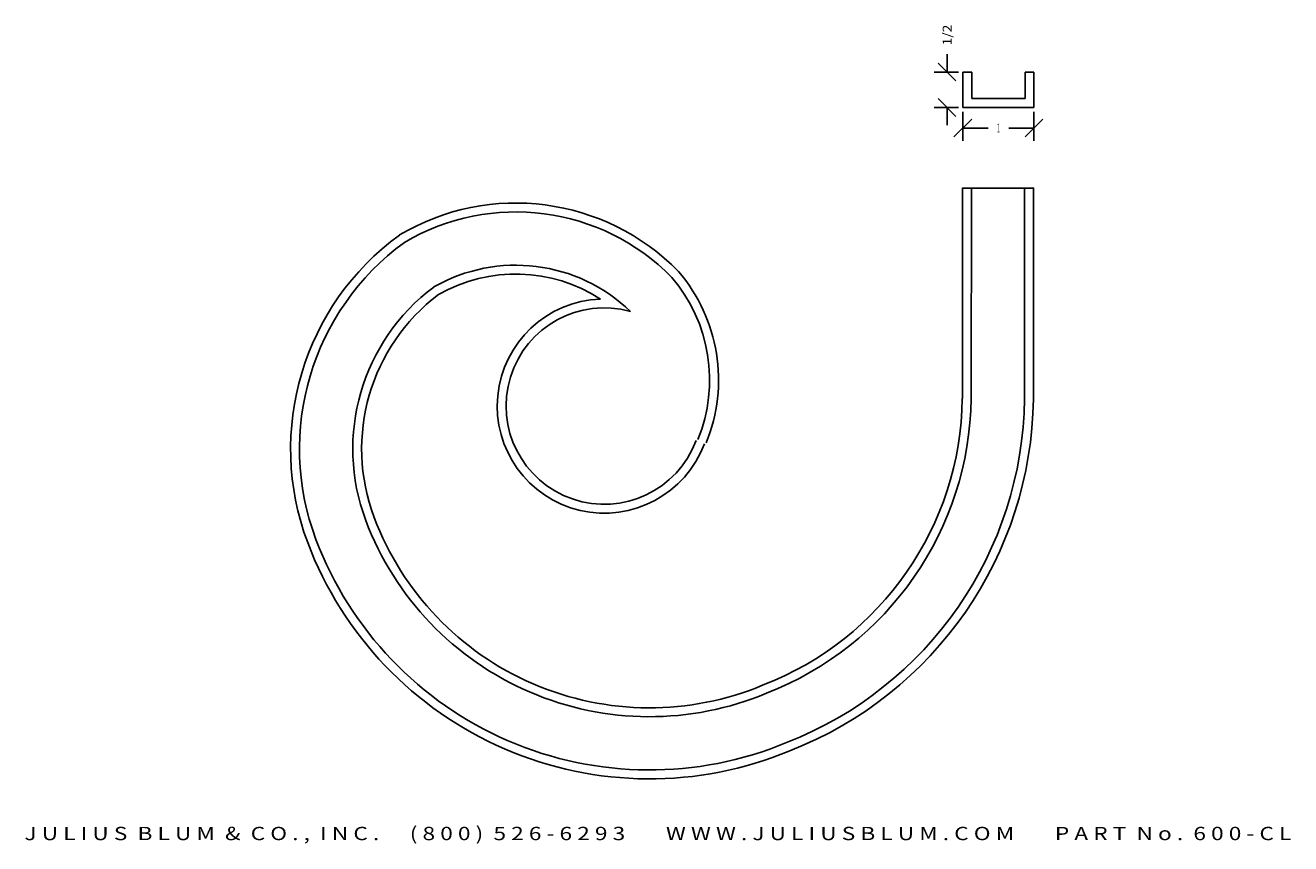
# Model space of a CAD drawing. Extents: x -16.3 to 1.5, y -5.1 to 6.4.
import ezdxf
from ezdxf.enums import TextEntityAlignment as Align

# ---------------------------------------------------------------- set-up
doc = ezdxf.new("R2010")
doc.units = 0
doc.header["$MEASUREMENT"] = 0
doc.layers.get('DEFPOINTS').update_dxf_attribs({"color": 250, "linetype": 'CONTINUOUS'})
doc.layers.add('ADP1DETAIL', color=250, linetype='CONTINUOUS')
doc.layers.add('ADPDIM', color=3, linetype='CONTINUOUS')
doc.styles.add('ARIAL_WIDE', font='ARIAL.TTF', dxfattribs={"width": 1.25})

msp = doc.modelspace()

# ---------------------------------------------------------------- linework, layer by layer
at = {"layer": 'ADP1DETAIL', "color": 7, "linetype": 'CONTINUOUS', "flags": 128}
for points in [[(-3.146, 5.256), (-3.146, 5.756)], [(-3.146, 5.756), (-3.021, 5.756)], [(-3.021, 5.381), (-3.021, 5.756)], [(-2.271, 5.756), (-2.271, 5.381)], [(-2.271, 5.756), (-2.146, 5.756)], [(-2.146, 5.756), (-2.146, 5.256)], [(-2.271, 5.381), (-3.021, 5.381)], [(-2.146, 5.256), (-3.146, 5.256)], [(-3.151, 4.124), (-3.153, 1.16)], [(-3.151, 4.122), (-2.151, 4.123), (-2.153, 1.153)], [(-3.026, 4.124), (-3.028, 1.159)], [(-2.276, 4.123), (-2.278, 1.154)]]:
    msp.add_lwpolyline(points, dxfattribs=at)
at = {"layer": 'ADP1DETAIL', "color": 7, "linetype": 'CONTINUOUS', "extrusion": (0, 0, -1)}
for centre, radius, start, end in [((9.44, 0.706), 3.206, 59.2964, 135.6022), ((9.44, 0.706), 3.081, 59.4054, 135.5229), ((8.881, 0.449), 3.728, 339.339, 53.9194), ((8.881, 0.449), 3.603, 339.3395, 53.8259), ((9.44, 0.706), 2.331, 60.2939, 133.8624), ((9.44, 0.706), 2.206, 60.4979, 122.77), ((8.938, 1.421), 2.227, 139.6057, 202.1092), ((8.938, 1.421), 2.352, 139.4968, 202.1092), ((8.881, 0.449), 2.853, 339.3442, 53.0834), ((8.881, 0.449), 2.728, 339.3442, 52.9176), ((8.194, 1.054), 1.507, 200.5942, 88.0124), ((8.194, 1.054), 1.382, 200.5942, 105.4816), ((7.54, 1.22), 4.387, 180.7785, 248.8293), ((7.54, 1.22), 4.512, 180.7681, 248.8076), ((7.54, 1.22), 5.262, 180.7138, 248.6993), ((7.54, 1.22), 5.387, 180.7059, 248.6842), ((7.557, 0.951), 4.144, 247.2614, 339.3061), ((7.557, 0.951), 4.269, 247.285, 339.3066), ((7.557, 0.951), 5.144, 247.4143, 339.3097), ((7.557, 0.951), 5.019, 247.3985, 339.3093)]:
    msp.add_arc(centre, radius, start, end, dxfattribs=at)
at = {"layer": 'ADPDIM', "color": 3, "linetype": 'CONTINUOUS', "ltscale": 0.125, "flags": 128}
for points in [[(-3.243, 5.631), (-3.493, 5.881)], [(-3.368, 5.756), (-3.368, 6.006)], [(-3.208, 5.756), (-3.548, 5.756)], [(-3.243, 5.131), (-3.493, 5.381)], [(-3.208, 5.256), (-3.548, 5.256)], [(-3.368, 5.256), (-3.368, 5.006)], [(-3.146, 5.194), (-3.146, 4.788)], [(-2.146, 5.194), (-2.146, 4.788)], [(-3.271, 4.843), (-3.021, 5.093)], [(-2.271, 4.843), (-2.021, 5.093)], [(-3.146, 4.968), (-2.792, 4.968)], [(-2.146, 4.968), (-2.5, 4.968)]]:
    msp.add_lwpolyline(points, dxfattribs=at)
at = {"layer": 'DEFPOINTS', "color": 3, "linetype": 'CONTINUOUS', "ltscale": 0.125, "flags": 128}
for points in [[(-3.368, 5.756), (-3.368, 5.756)], [(-3.368, 5.756), (-3.368, 5.756)], [(-3.146, 5.756), (-3.146, 5.756)], [(-3.146, 5.756), (-3.146, 5.756)], [(-3.146, 5.256), (-3.146, 5.256)], [(-3.146, 5.256), (-3.146, 5.256)], [(-3.146, 5.256), (-3.146, 5.256)], [(-3.146, 5.256), (-3.146, 5.256)], [(-2.146, 5.256), (-2.146, 5.256)], [(-2.146, 5.256), (-2.146, 5.256)], [(-2.146, 4.968), (-2.146, 4.968)], [(-2.146, 4.968), (-2.146, 4.968)]]:
    msp.add_lwpolyline(points, dxfattribs=at)

# ---------------------------------------------------------------- texts
at = {"layer": 'ADPDIM', "color": 3}
e = msp.add_text('1/2', height=0.125, rotation=90, dxfattribs=at)
e.set_placement((-3.305, 6.131), (-3.305, 6.423), align=Align.FIT)
e.dxf.unprotected_set("ltscale", 0)
e = msp.add_text('1', height=0.125, dxfattribs=at)
e.set_placement((-2.667, 4.905), (-2.625, 4.905), align=Align.FIT)
e.dxf.unprotected_set("ltscale", 0)
at = {"layer": 'ADPDIM', "style": 'ARIAL_WIDE', "width": 1.25}
msp.add_text('J U L I U S  B L U M  &  C O . ,  I N C .      ( 8 0 0 )  5 2 6 - 6 2 9 3        W W W . J U L I U S B L U M . C O M        P A R T  N o .  6 0 0 - C L', height=0.1875, dxfattribs=at).set_placement((-7.439, -4.868), align=Align.TOP_CENTER)

doc.saveas('drawing.dxf')
